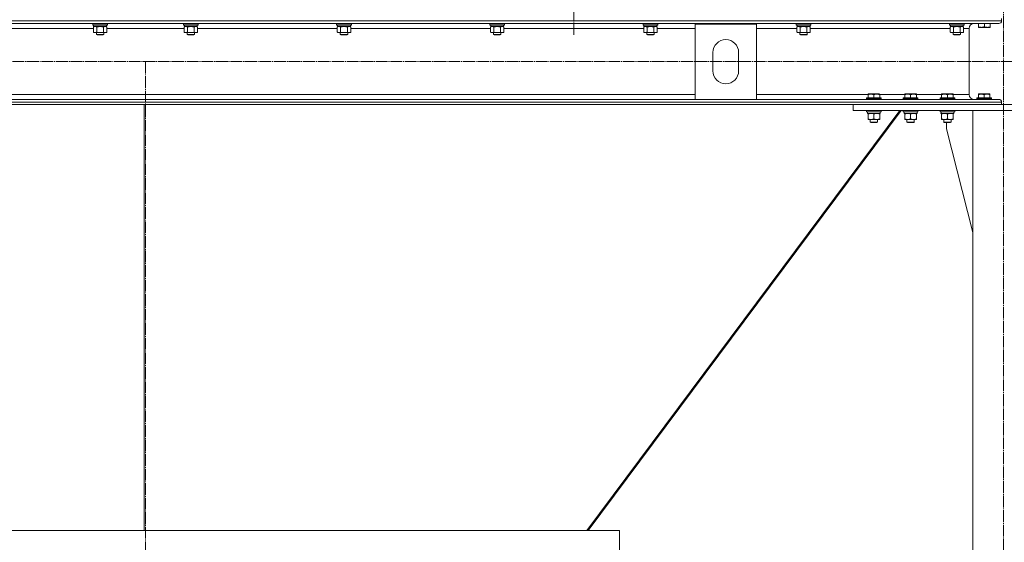
# Model space of a CAD drawing. Units: millimetres. Extents: x 0 to 24327, y -6 to 16800.
# Drawn here: x 16628 to 18235, y 9202 to 10054 of the extents above; entities that cross this region are included whole.
import ezdxf

# ---------------------------------------------------------------- set-up
doc = ezdxf.new("R2010")
doc.units = ezdxf.units.MM
doc.linetypes.add('K5LT_AXLED', pattern=[23.716667, 19.216667, -1.5, 1.5, -1.5])
doc.linetypes.add('K5LT_THIN', pattern=[0])
for name, color, linetype, true_color in [('OSI', 2, 'Continuous', 0xffff00), ('R', 1, 'Continuous', 0xff0000), ('WELDING', 7, 'Continuous', 0xffffff)]:
    doc.layers.add(name, color=color, linetype=linetype, true_color=true_color)

msp = doc.modelspace()

# ---------------------------------------------------------------- linework, layer by layer
at = {"layer": 'OSI', "color": 30, "linetype": 'K5LT_AXLED', "lineweight": 13, "true_color": 0xff8000}
for p, q in [((17532.5, 14434.4), (17532.5, 10029.4)), ((18233.5, 13238.5), (18233.5, 7148.5)), ((22470, 9986.1), (15439, 9986.1)), ((16833.5, 9985.9), (16833.5, 8031.9))]:
    msp.add_line(p, q, dxfattribs=at)
at = {"layer": 'R', "color": 7, "linetype": 'K5LT_THIN', "lineweight": 13}
for p, q in [((15432.5, 10052.6), (18230.5, 10052.6)), ((15437, 10048.1), (18226, 10048.1)), ((16747.5, 10047.9), (16747.6, 10048.1)), ((16747.5, 10047.9), (16747.5, 10046)), ((16749.1, 10047.9), (16747.5, 10047.9)), ((16747.5, 10046), (16747.7, 10045.7)), ((16749.1, 10046), (16747.5, 10046)), ((16749.2, 10045.7), (16747.7, 10045.7)), ((16748.5, 10042.3), (16750, 10043.2)), ((16748.5, 10042.3), (16748.5, 10034)), ((16749, 10045.7), (16749, 10043.2)), ((16770, 10043.2), (16749, 10043.2)), ((16771.5, 10047.9), (16749.1, 10047.9)), ((16771.5, 10046), (16749.1, 10046)), ((16771.3, 10045.7), (16749.2, 10045.7)), ((16754, 10042.3), (16754, 10034)), ((16765, 10042.3), (16765, 10034)), ((16770.4, 10042.3), (16769, 10043.2)), ((16770, 10045.7), (16770, 10043.2)), ((16770.4, 10042.3), (16770.4, 10034)), ((16771.5, 10046), (16771.3, 10045.7)), ((16771.5, 10047.9), (16771.4, 10048.1)), ((16771.5, 10047.9), (16771.5, 10046)), ((16895.5, 10047.9), (16895.6, 10048.1)), ((16895.5, 10047.9), (16895.5, 10046)), ((16897.1, 10047.9), (16895.5, 10047.9)), ((16895.5, 10046), (16895.7, 10045.7)), ((16897.1, 10046), (16895.5, 10046)), ((16897.2, 10045.7), (16895.7, 10045.7)), ((16896.5, 10042.3), (16898, 10043.2)), ((16896.5, 10042.3), (16896.5, 10034)), ((16897, 10045.7), (16897, 10043.2)), ((16918, 10043.2), (16897, 10043.2)), ((16919.5, 10047.9), (16897.1, 10047.9)), ((16919.5, 10046), (16897.1, 10046)), ((16919.3, 10045.7), (16897.2, 10045.7)), ((16902, 10042.3), (16902, 10034)), ((16913, 10042.3), (16913, 10034)), ((16918.4, 10042.3), (16917, 10043.2)), ((16918, 10045.7), (16918, 10043.2)), ((16918.4, 10042.3), (16918.4, 10034)), ((16919.5, 10046), (16919.3, 10045.7)), ((16919.5, 10047.9), (16919.4, 10048.1)), ((16919.5, 10047.9), (16919.5, 10046)), ((17145.5, 10047.9), (17145.6, 10048.1)), ((17145.5, 10047.9), (17145.5, 10046)), ((17147.1, 10047.9), (17145.5, 10047.9)), ((17145.5, 10046), (17145.7, 10045.7)), ((17147.1, 10046), (17145.5, 10046)), ((17147.2, 10045.7), (17145.7, 10045.7)), ((17146.5, 10042.3), (17148, 10043.2)), ((17146.5, 10042.3), (17146.5, 10034)), ((17147, 10045.7), (17147, 10043.2)), ((17168, 10043.2), (17147, 10043.2)), ((17169.5, 10047.9), (17147.1, 10047.9)), ((17169.5, 10046), (17147.1, 10046)), ((17169.3, 10045.7), (17147.2, 10045.7)), ((17152, 10042.3), (17152, 10034)), ((17163, 10042.3), (17163, 10034)), ((17168.4, 10042.3), (17167, 10043.2)), ((17168, 10045.7), (17168, 10043.2)), ((17168.4, 10042.3), (17168.4, 10034)), ((17169.5, 10046), (17169.3, 10045.7)), ((17169.5, 10047.9), (17169.4, 10048.1)), ((17169.5, 10047.9), (17169.5, 10046)), ((17395.5, 10047.9), (17395.6, 10048.1)), ((17395.5, 10047.9), (17395.5, 10046)), ((17397.1, 10047.9), (17395.5, 10047.9)), ((17395.5, 10046), (17395.7, 10045.7)), ((17397.1, 10046), (17395.5, 10046)), ((17397.2, 10045.7), (17395.7, 10045.7)), ((17396.5, 10042.3), (17398, 10043.2)), ((17396.5, 10042.3), (17396.5, 10034)), ((17397, 10045.7), (17397, 10043.2)), ((17418, 10043.2), (17397, 10043.2)), ((17419.5, 10047.9), (17397.1, 10047.9)), ((17419.5, 10046), (17397.1, 10046)), ((17419.3, 10045.7), (17397.2, 10045.7)), ((17402, 10042.3), (17402, 10034)), ((17413, 10042.3), (17413, 10034)), ((17418.4, 10042.3), (17417, 10043.2)), ((17418, 10045.7), (17418, 10043.2)), ((17418.4, 10042.3), (17418.4, 10034)), ((17419.5, 10046), (17419.3, 10045.7)), ((17419.5, 10047.9), (17419.4, 10048.1)), ((17419.5, 10047.9), (17419.5, 10046)), ((17645.5, 10047.9), (17645.6, 10048.1)), ((17645.5, 10047.9), (17645.5, 10046)), ((17647.1, 10047.9), (17645.5, 10047.9)), ((17645.5, 10046), (17645.7, 10045.7)), ((17647.1, 10046), (17645.5, 10046)), ((17647.2, 10045.7), (17645.7, 10045.7)), ((17646.5, 10042.3), (17648, 10043.2)), ((17646.5, 10042.3), (17646.5, 10034)), ((17647, 10045.7), (17647, 10043.2)), ((17668, 10043.2), (17647, 10043.2)), ((17669.5, 10047.9), (17647.1, 10047.9)), ((17669.5, 10046), (17647.1, 10046)), ((17669.3, 10045.7), (17647.2, 10045.7)), ((17652, 10042.3), (17652, 10034)), ((17663, 10042.3), (17663, 10034)), ((17668.4, 10042.3), (17667, 10043.2)), ((17668, 10045.7), (17668, 10043.2)), ((17668.4, 10042.3), (17668.4, 10034)), ((17669.5, 10046), (17669.3, 10045.7)), ((17669.5, 10047.9), (17669.4, 10048.1)), ((17669.5, 10047.9), (17669.5, 10046)), ((17730.5, 9924.3), (17730.5, 10047.3)), ((17730.5, 10047.3), (17830.5, 10047.3)), ((17830.5, 10047.3), (17830.5, 9924.3)), ((17895.5, 10047.9), (17895.6, 10048.1)), ((17895.5, 10047.9), (17895.5, 10046)), ((17897.1, 10047.9), (17895.5, 10047.9)), ((17895.5, 10046), (17895.7, 10045.7)), ((17897.1, 10046), (17895.5, 10046)), ((17897.2, 10045.7), (17895.7, 10045.7)), ((17896.5, 10042.3), (17898, 10043.2)), ((17896.5, 10042.3), (17896.5, 10034)), ((17897, 10045.7), (17897, 10043.2)), ((17918, 10043.2), (17897, 10043.2)), ((17919.5, 10047.9), (17897.1, 10047.9)), ((17919.5, 10046), (17897.1, 10046)), ((17919.3, 10045.7), (17897.2, 10045.7)), ((17902, 10042.3), (17902, 10034)), ((17913, 10042.3), (17913, 10034)), ((17918.4, 10042.3), (17917, 10043.2)), ((17918, 10045.7), (17918, 10043.2)), ((17918.4, 10042.3), (17918.4, 10034)), ((17919.5, 10046), (17919.3, 10045.7)), ((17919.5, 10047.9), (17919.4, 10048.1)), ((17919.5, 10047.9), (17919.5, 10046)), ((18145.5, 10047.9), (18145.6, 10048.1)), ((18145.5, 10047.9), (18145.5, 10046)), ((18147.1, 10047.9), (18145.5, 10047.9)), ((18145.5, 10046), (18145.7, 10045.7)), ((18147.1, 10046), (18145.5, 10046)), ((18147.2, 10045.7), (18145.7, 10045.7)), ((18146.5, 10042.3), (18148, 10043.2)), ((18146.5, 10042.3), (18146.5, 10034)), ((18147, 10045.7), (18147, 10043.2)), ((18168, 10043.2), (18147, 10043.2)), ((18169.5, 10047.9), (18147.1, 10047.9)), ((18169.5, 10046), (18147.1, 10046)), ((18169.3, 10045.7), (18147.2, 10045.7)), ((18152, 10042.3), (18152, 10034)), ((18163, 10042.3), (18163, 10034)), ((18168.4, 10042.3), (18167, 10043.2)), ((18168, 10045.7), (18168, 10043.2)), ((18168.4, 10042.3), (18168.4, 10034)), ((18169.5, 10046), (18169.3, 10045.7)), ((18169.5, 10047.9), (18169.4, 10048.1)), ((18169.5, 10047.9), (18169.5, 10046)), ((18226, 10048.1), (18185.4, 10048.1)), ((18193, 10042.7), (18193, 10048.1)), ((18193, 10041.9), (18193, 10042.7)), ((18193, 10041.9), (18193.5, 10041.6)), ((18202.5, 10042.7), (18202.5, 10048.1)), ((18212, 10041.9), (18211.4, 10041.6)), ((18212, 10042.7), (18212, 10048.1)), ((18212, 10042.7), (18212, 10041.9)), ((18230.5, 10056.2), (18230.5, 10052.6)), ((18230.5, 10056.2), (18230.5, 10052.6)), ((16520.4, 10040.1), (16748.5, 10040.1)), ((16748.5, 10034), (16750, 10033.2)), ((16751.2, 10033.2), (16750, 10033.2)), ((16769, 10033.2), (16751.2, 10033.2)), ((16753.5, 10033.2), (16753.5, 10030.2)), ((16753.5, 10030.2), (16754.5, 10029.7)), ((16754.3, 10030.2), (16753.5, 10030.2)), ((16765.5, 10030.2), (16754.3, 10030.2)), ((16755.1, 10029.7), (16754.5, 10029.7)), ((16764.5, 10029.7), (16755.1, 10029.7)), ((16765.5, 10030.2), (16764.5, 10029.7)), ((16765.5, 10033.2), (16765.5, 10030.2)), ((16770.4, 10034), (16769, 10033.2)), ((16770.4, 10040.1), (16896.5, 10040.1)), ((16896.5, 10034), (16898, 10033.2)), ((16899.2, 10033.2), (16898, 10033.2)), ((16917, 10033.2), (16899.2, 10033.2)), ((16901.5, 10033.2), (16901.5, 10030.2)), ((16901.5, 10030.2), (16902.5, 10029.7)), ((16902.3, 10030.2), (16901.5, 10030.2)), ((16913.5, 10030.2), (16902.3, 10030.2)), ((16903.1, 10029.7), (16902.5, 10029.7)), ((16912.5, 10029.7), (16903.1, 10029.7)), ((16913.5, 10030.2), (16912.5, 10029.7)), ((16913.5, 10033.2), (16913.5, 10030.2)), ((16918.4, 10034), (16917, 10033.2)), ((16918.4, 10040.1), (17146.5, 10040.1)), ((17146.5, 10034), (17148, 10033.2)), ((17149.2, 10033.2), (17148, 10033.2)), ((17167, 10033.2), (17149.2, 10033.2)), ((17151.5, 10033.2), (17151.5, 10030.2)), ((17151.5, 10030.2), (17152.5, 10029.7)), ((17152.3, 10030.2), (17151.5, 10030.2)), ((17163.5, 10030.2), (17152.3, 10030.2)), ((17153.1, 10029.7), (17152.5, 10029.7)), ((17162.5, 10029.7), (17153.1, 10029.7)), ((17163.5, 10030.2), (17162.5, 10029.7)), ((17163.5, 10033.2), (17163.5, 10030.2)), ((17168.4, 10034), (17167, 10033.2)), ((17168.4, 10040.1), (17396.5, 10040.1)), ((17396.5, 10034), (17398, 10033.2)), ((17399.2, 10033.2), (17398, 10033.2)), ((17417, 10033.2), (17399.2, 10033.2)), ((17401.5, 10033.2), (17401.5, 10030.2)), ((17401.5, 10030.2), (17402.5, 10029.7)), ((17402.3, 10030.2), (17401.5, 10030.2)), ((17413.5, 10030.2), (17402.3, 10030.2)), ((17403.1, 10029.7), (17402.5, 10029.7)), ((17412.5, 10029.7), (17403.1, 10029.7)), ((17413.5, 10030.2), (17412.5, 10029.7)), ((17413.5, 10033.2), (17413.5, 10030.2)), ((17418.4, 10034), (17417, 10033.2)), ((17418.4, 10040.1), (17646.5, 10040.1)), ((17646.5, 10034), (17648, 10033.2)), ((17649.2, 10033.2), (17648, 10033.2)), ((17667, 10033.2), (17649.2, 10033.2)), ((17651.5, 10033.2), (17651.5, 10030.2)), ((17651.5, 10030.2), (17652.5, 10029.7)), ((17652.3, 10030.2), (17651.5, 10030.2)), ((17663.5, 10030.2), (17652.3, 10030.2)), ((17653.1, 10029.7), (17652.5, 10029.7)), ((17662.5, 10029.7), (17653.1, 10029.7)), ((17663.5, 10030.2), (17662.5, 10029.7)), ((17663.5, 10033.2), (17663.5, 10030.2)), ((17668.4, 10034), (17667, 10033.2)), ((17668.4, 10040.1), (17730.5, 10040.1)), ((17830.5, 10040.1), (17896.5, 10040.1)), ((17896.5, 10034), (17898, 10033.2)), ((17899.2, 10033.2), (17898, 10033.2)), ((17917, 10033.2), (17899.2, 10033.2)), ((17901.5, 10033.2), (17901.5, 10030.2)), ((17901.5, 10030.2), (17902.5, 10029.7)), ((17902.3, 10030.2), (17901.5, 10030.2)), ((17913.5, 10030.2), (17902.3, 10030.2)), ((17903.1, 10029.7), (17902.5, 10029.7)), ((17912.5, 10029.7), (17903.1, 10029.7)), ((17913.5, 10030.2), (17912.5, 10029.7)), ((17913.5, 10033.2), (17913.5, 10030.2)), ((17918.4, 10034), (17917, 10033.2)), ((17918.4, 10040.1), (18146.5, 10040.1)), ((18146.5, 10034), (18148, 10033.2)), ((18149.2, 10033.2), (18148, 10033.2)), ((18167, 10033.2), (18149.2, 10033.2)), ((18151.5, 10033.2), (18151.5, 10030.2)), ((18151.5, 10030.2), (18152.5, 10029.7)), ((18152.3, 10030.2), (18151.5, 10030.2)), ((18163.5, 10030.2), (18152.3, 10030.2)), ((18153.1, 10029.7), (18152.5, 10029.7)), ((18162.5, 10029.7), (18153.1, 10029.7)), ((18163.5, 10030.2), (18162.5, 10029.7)), ((18163.5, 10033.2), (18163.5, 10030.2)), ((18168.4, 10034), (18167, 10033.2)), ((18168.4, 10040.1), (18177.4, 10040.1)), ((18177.4, 10040.1), (18177.4, 9932.3)), ((18177.4, 10040.1), (18177.4, 9932.3)), ((18193.5, 10041.6), (18211.4, 10041.6)), ((17759.5, 9970.8), (17759.5, 10000.8)), ((17801.5, 10000.8), (17801.5, 9970.8)), ((15932.5, 9932.3), (17730.5, 9932.3)), ((17830.5, 9932.3), (18012.6, 9932.3)), ((18012.6, 9933), (18013.1, 9933.3)), ((18012.6, 9932.1), (18012.6, 9933)), ((18012.6, 9932.1), (18012.6, 9926.8)), ((18031, 9933.3), (18013.1, 9933.3)), ((18022.1, 9932.1), (18022.1, 9926.8)), ((18031.6, 9933), (18031, 9933.3)), ((18031.6, 9933), (18031.6, 9932.1)), ((18031.6, 9932.3), (18072.6, 9932.3)), ((18031.6, 9932.1), (18031.6, 9926.8)), ((18072.6, 9933), (18073.1, 9933.3)), ((18072.6, 9932.1), (18072.6, 9933)), ((18072.6, 9932.1), (18072.6, 9926.8)), ((18091, 9933.3), (18073.1, 9933.3)), ((18082.1, 9932.1), (18082.1, 9926.8)), ((18091.6, 9933), (18091, 9933.3)), ((18091.6, 9933), (18091.6, 9932.1)), ((18091.6, 9932.3), (18132.6, 9932.3)), ((18091.6, 9932.1), (18091.6, 9926.8)), ((18132.6, 9933), (18133.1, 9933.3)), ((18132.6, 9932.1), (18132.6, 9933)), ((18132.6, 9932.1), (18132.6, 9926.8)), ((18151, 9933.3), (18133.1, 9933.3)), ((18142.1, 9932.1), (18142.1, 9926.8)), ((18151.6, 9933), (18151, 9933.3)), ((18151.6, 9933), (18151.6, 9932.1)), ((18151.6, 9932.3), (18177.4, 9932.3)), ((18151.6, 9932.1), (18151.6, 9926.8)), ((18192.6, 9933), (18193.1, 9933.3)), ((18192.6, 9933), (18193.1, 9933.3)), ((18192.6, 9932.1), (18192.6, 9933)), ((18192.6, 9932.1), (18192.6, 9933)), ((18192.6, 9932.1), (18192.6, 9926.8)), ((18192.6, 9932.1), (18192.6, 9926.8)), ((18193.1, 9933.3), (18193.1, 9933.3)), ((18211, 9933.3), (18193.1, 9933.3)), ((18202.1, 9932.1), (18202.1, 9926.8)), ((18211.6, 9933), (18211, 9933.3)), ((18211.6, 9933), (18211.6, 9932.1)), ((18211.6, 9932.1), (18211.6, 9926.8)), ((15432.5, 9919.8), (18230.5, 9919.8)), ((15432.5, 9916.2), (18230.5, 9916.2)), ((15932.5, 9924.3), (17730.5, 9924.3)), ((16831.5, 9221.2), (16831.5, 9916.2)), ((16831.5, 9221.2), (16831.5, 9916.2)), ((17830.5, 9924.3), (17730.5, 9924.3)), ((17830.5, 9924.3), (18226, 9924.3)), ((17988.5, 9906.2), (17988.5, 9916.2)), ((17988.5, 9916.2), (18478.5, 9916.2)), ((18010.1, 9926.5), (18010.3, 9926.8)), ((18010.1, 9926.5), (18010.1, 9924.6)), ((18034.1, 9926.5), (18010.1, 9926.5)), ((18034.1, 9924.6), (18010.1, 9924.6)), ((18010.1, 9924.6), (18010.3, 9924.3)), ((18033.9, 9926.8), (18010.3, 9926.8)), ((18033.9, 9924.3), (18010.3, 9924.3)), ((18034.1, 9926.5), (18033.9, 9926.8)), ((18034.1, 9924.6), (18033.9, 9924.3)), ((18034.1, 9926.5), (18034.1, 9924.6)), ((18070.1, 9926.5), (18070.3, 9926.8)), ((18070.1, 9926.5), (18070.1, 9924.6)), ((18094.1, 9926.5), (18070.1, 9926.5)), ((18094.1, 9924.6), (18070.1, 9924.6)), ((18070.1, 9924.6), (18070.3, 9924.3)), ((18093.9, 9926.8), (18070.3, 9926.8)), ((18093.9, 9924.3), (18070.3, 9924.3)), ((18094.1, 9926.5), (18093.9, 9926.8)), ((18094.1, 9924.6), (18093.9, 9924.3)), ((18094.1, 9926.5), (18094.1, 9924.6)), ((18130.1, 9926.5), (18130.3, 9926.8)), ((18130.1, 9926.5), (18130.1, 9924.6)), ((18154.1, 9926.5), (18130.1, 9926.5)), ((18154.1, 9924.6), (18130.1, 9924.6)), ((18130.1, 9924.6), (18130.3, 9924.3)), ((18153.9, 9926.8), (18130.3, 9926.8)), ((18153.9, 9924.3), (18130.3, 9924.3)), ((18154.1, 9926.5), (18153.9, 9926.8)), ((18154.1, 9924.6), (18153.9, 9924.3)), ((18154.1, 9926.5), (18154.1, 9924.6)), ((18185.4, 9924.3), (18190.3, 9924.3)), ((18190.1, 9926.5), (18190.3, 9926.8)), ((18190.1, 9926.5), (18190.3, 9926.8)), ((18190.1, 9926.5), (18190.1, 9924.6)), ((18190.1, 9926.5), (18190.1, 9926.5)), ((18190.1, 9926.5), (18190.1, 9924.6)), ((18214.1, 9926.5), (18190.1, 9926.5)), ((18190.1, 9924.6), (18190.1, 9924.6)), ((18190.1, 9924.6), (18190.3, 9924.3)), ((18214.1, 9924.6), (18190.1, 9924.6)), ((18190.1, 9924.6), (18190.3, 9924.3)), ((18190.3, 9926.8), (18190.3, 9926.8)), ((18213.9, 9926.8), (18190.3, 9926.8)), ((18210.6, 9924.3), (18190.3, 9924.3)), ((18210.6, 9924.3), (18226, 9924.3)), ((18214.1, 9926.5), (18213.9, 9926.8)), ((18214.1, 9924.6), (18213.9, 9924.3)), ((18214.1, 9926.5), (18214.1, 9924.6)), ((18230.5, 9919.8), (18230.5, 9916.2)), ((18230.5, 9919.8), (18230.5, 9916.2)), ((18064.6, 9906.2), (17553.5, 9221.2)), ((17555.7, 9221.2), (18066.8, 9906.2)), ((18066.8, 9906.2), (17555.7, 9221.2)), ((17988.5, 9906.2), (18478.5, 9906.2)), ((18010.1, 9906.2), (18010.1, 9904.3)), ((18034.1, 9904.3), (18010.1, 9904.3)), ((18010.1, 9904.3), (18010.3, 9904)), ((18033.9, 9904), (18010.3, 9904)), ((18011.6, 9901.5), (18011.7, 9902.8)), ((18011.6, 9901.5), (18011.8, 9901.5)), ((18032.6, 9901.5), (18011.8, 9901.5)), ((18012.6, 9900.6), (18012.6, 9901.5)), ((18012.6, 9900.6), (18012.6, 9892.3)), ((18022.1, 9900.6), (18022.1, 9892.3)), ((18031.6, 9901.5), (18031.6, 9900.6)), ((18031.6, 9900.6), (18031.6, 9892.3)), ((18032.6, 9904), (18032.6, 9901.5)), ((18034.1, 9904.3), (18033.9, 9904)), ((18034.1, 9906.2), (18034.1, 9904.3)), ((18070.1, 9906.2), (18070.1, 9904.3)), ((18094.1, 9904.3), (18070.1, 9904.3)), ((18070.1, 9904.3), (18070.3, 9904)), ((18093.9, 9904), (18070.3, 9904)), ((18071.6, 9901.5), (18071.7, 9902.8)), ((18071.6, 9901.5), (18071.8, 9901.5)), ((18092.6, 9901.5), (18071.8, 9901.5)), ((18072.6, 9900.6), (18072.6, 9901.5)), ((18072.6, 9900.6), (18072.6, 9892.3)), ((18082.1, 9900.6), (18082.1, 9892.3)), ((18091.6, 9901.5), (18091.6, 9900.6)), ((18091.6, 9900.6), (18091.6, 9892.3)), ((18092.6, 9904), (18092.6, 9901.5)), ((18094.1, 9904.3), (18093.9, 9904)), ((18094.1, 9906.2), (18094.1, 9904.3)), ((18130.1, 9906.2), (18130.1, 9904.3)), ((18154.1, 9904.3), (18130.1, 9904.3)), ((18130.1, 9904.3), (18130.3, 9904)), ((18153.9, 9904), (18130.3, 9904)), ((18131.6, 9901.5), (18131.7, 9902.8)), ((18131.6, 9901.5), (18131.8, 9901.5)), ((18152.6, 9901.5), (18131.8, 9901.5)), ((18132.6, 9900.6), (18132.6, 9901.5)), ((18132.6, 9900.6), (18132.6, 9892.3)), ((18142.1, 9900.6), (18142.1, 9892.3)), ((18151.6, 9901.5), (18151.6, 9900.6)), ((18151.6, 9900.6), (18151.6, 9892.3)), ((18152.6, 9904), (18152.6, 9901.5)), ((18154.1, 9904.3), (18153.9, 9904)), ((18154.1, 9906.2), (18154.1, 9904.3)), ((18283.5, 9906.2), (18183.5, 9906.2)), ((18183.5, 9906.2), (18183.5, 7181.2)), ((18012.6, 9891.5), (18012.6, 9892.3)), ((18031.6, 9891.5), (18012.6, 9891.5)), ((18016.1, 9891.5), (18016.1, 9887.3)), ((18028.1, 9887.3), (18016.1, 9887.3)), ((18016.1, 9887.3), (18017.1, 9886.8)), ((18027.1, 9886.8), (18017.1, 9886.8)), ((18028.1, 9887.3), (18027.1, 9886.8)), ((18028.1, 9891.5), (18028.1, 9887.3)), ((18031.6, 9892.3), (18031.6, 9891.5)), ((18072.6, 9891.5), (18072.6, 9892.3)), ((18091.6, 9891.5), (18072.6, 9891.5)), ((18076.1, 9891.5), (18076.1, 9887.3)), ((18088.1, 9887.3), (18076.1, 9887.3)), ((18076.1, 9887.3), (18077.1, 9886.8)), ((18087.1, 9886.8), (18077.1, 9886.8)), ((18088.1, 9887.3), (18087.1, 9886.8)), ((18088.1, 9891.5), (18088.1, 9887.3)), ((18091.6, 9892.3), (18091.6, 9891.5)), ((18132.6, 9891.5), (18132.6, 9892.3)), ((18151.6, 9891.5), (18132.6, 9891.5)), ((18136.1, 9891.5), (18136.1, 9887.3)), ((18148.1, 9887.3), (18136.1, 9887.3)), ((18136.1, 9887.3), (18137.1, 9886.8)), ((18147.1, 9886.8), (18137.1, 9886.8)), ((18140.7, 9876.2), (18140.7, 9886.8)), ((18148.1, 9887.3), (18147.1, 9886.8)), ((18148.1, 9891.5), (18148.1, 9887.3)), ((18151.6, 9892.3), (18151.6, 9891.5)), ((18183.5, 9707), (18140.7, 9876.2)), ((16056, 9221.2), (17607, 9221.2)), ((17607, 9221.2), (17607, 9171.2)), ((17607, 9221.2), (17607, 9171.2))]:
    msp.add_line(p, q, dxfattribs=at)
for centre, radius, start, end in [((18185.4, 10040.1), 8, 90, 180), ((18185.4, 10040.1), 8, 90, 180), ((18226, 10052.6), 4.5, 270, 0), ((18226, 10052.6), 4.5, 270, 0), ((17780.5, 10000.8), 21, 0, 180), ((17780.5, 9970.8), 21, 180, 0), ((18185.4, 9932.3), 8, 180, 270), ((18185.4, 9932.3), 8, 180, 270), ((18226, 9919.8), 4.5, 0, 90), ((18226, 9919.8), 4.5, 0, 90)]:
    msp.add_arc(centre, radius, start, end, dxfattribs=at)
for centre in [(18022.1, 9906.4), (18082.1, 9906.4), (18142.1, 9906.4)]:
    msp.add_ellipse(centre, major_axis=(0, -22.5), ratio=0.466308, start_param=-1.46277, end_param=-1.350168, dxfattribs=at)
at = {"layer": 'WELDING', "color": 7, "linetype": 'K5LT_THIN', "lineweight": 13}
for p, q in [((16751.2, 10043.2), (16748.5, 10042.3)), ((16748.5, 10042.3), (16748.5, 10042.3)), ((16754, 10042.3), (16751.2, 10043.2)), ((16754.1, 10042.3), (16754, 10042.3)), ((16759.5, 10043.2), (16754.1, 10042.3)), ((16765, 10042.3), (16759.5, 10043.2)), ((16767.7, 10043.2), (16765, 10042.3)), ((16765, 10042.3), (16765, 10042.3)), ((16770.4, 10042.3), (16767.7, 10043.2)), ((16899.2, 10043.2), (16896.5, 10042.3)), ((16896.5, 10042.3), (16896.5, 10042.3)), ((16902, 10042.3), (16899.2, 10043.2)), ((16902.1, 10042.3), (16902, 10042.3)), ((16907.5, 10043.2), (16902.1, 10042.3)), ((16913, 10042.3), (16907.5, 10043.2)), ((16915.7, 10043.2), (16913, 10042.3)), ((16913, 10042.3), (16913, 10042.3)), ((16918.4, 10042.3), (16915.7, 10043.2)), ((17149.2, 10043.2), (17146.5, 10042.3)), ((17146.5, 10042.3), (17146.5, 10042.3)), ((17152, 10042.3), (17149.2, 10043.2)), ((17152.1, 10042.3), (17152, 10042.3)), ((17157.5, 10043.2), (17152.1, 10042.3)), ((17163, 10042.3), (17157.5, 10043.2)), ((17165.7, 10043.2), (17163, 10042.3)), ((17163, 10042.3), (17163, 10042.3)), ((17168.4, 10042.3), (17165.7, 10043.2)), ((17399.2, 10043.2), (17396.5, 10042.3)), ((17396.5, 10042.3), (17396.5, 10042.3)), ((17402, 10042.3), (17399.2, 10043.2)), ((17402.1, 10042.3), (17402, 10042.3)), ((17407.5, 10043.2), (17402.1, 10042.3)), ((17413, 10042.3), (17407.5, 10043.2)), ((17415.7, 10043.2), (17413, 10042.3)), ((17413, 10042.3), (17413, 10042.3)), ((17418.4, 10042.3), (17415.7, 10043.2)), ((17649.2, 10043.2), (17646.5, 10042.3)), ((17646.5, 10042.3), (17646.5, 10042.3)), ((17652, 10042.3), (17649.2, 10043.2)), ((17652.1, 10042.3), (17652, 10042.3)), ((17657.5, 10043.2), (17652.1, 10042.3)), ((17663, 10042.3), (17657.5, 10043.2)), ((17665.7, 10043.2), (17663, 10042.3)), ((17663, 10042.3), (17663, 10042.3)), ((17668.4, 10042.3), (17665.7, 10043.2)), ((17899.2, 10043.2), (17896.5, 10042.3)), ((17896.5, 10042.3), (17896.5, 10042.3)), ((17902, 10042.3), (17899.2, 10043.2)), ((17902.1, 10042.3), (17902, 10042.3)), ((17907.5, 10043.2), (17902.1, 10042.3)), ((17913, 10042.3), (17907.5, 10043.2)), ((17915.7, 10043.2), (17913, 10042.3)), ((17913, 10042.3), (17913, 10042.3)), ((17918.4, 10042.3), (17915.7, 10043.2)), ((18149.2, 10043.2), (18146.5, 10042.3)), ((18146.5, 10042.3), (18146.5, 10042.3)), ((18152, 10042.3), (18149.2, 10043.2)), ((18152.1, 10042.3), (18152, 10042.3)), ((18157.5, 10043.2), (18152.1, 10042.3)), ((18163, 10042.3), (18157.5, 10043.2)), ((18165.7, 10043.2), (18163, 10042.3)), ((18163, 10042.3), (18163, 10042.3)), ((18168.4, 10042.3), (18165.7, 10043.2)), ((18192.6, 9932.1), (18192.6, 9932.1))]:
    msp.add_line(p, q, dxfattribs=at)
for points, knots in [([(18193, 10042.7), (18193.5, 10042.5), (18194.3, 10042.3), (18195.2, 10042.1), (18195.9, 10042), (18196.4, 10041.9), (18196.9, 10041.9), (18197.4, 10041.9), (18197.9, 10041.9), (18198.5, 10041.9), (18199, 10041.9), (18199.6, 10042), (18200.2, 10042.1), (18201.2, 10042.3), (18202, 10042.6), (18202.5, 10042.7)], [0, 0, 0, 0, 2.704026, 3.977567, 4.913586, 5.783319, 6.583675, 7.42636, 8.303602, 9.201828, 10.1214, 11.060865, 12.021818, 13.488338, 16, 16, 16, 16]), ([(18202.5, 10042.7), (18203, 10042.5), (18203.8, 10042.3), (18204.7, 10042.1), (18205.4, 10042), (18205.9, 10041.9), (18206.4, 10041.9), (18206.9, 10041.9), (18207.4, 10041.9), (18208, 10041.9), (18208.5, 10041.9), (18209.1, 10042), (18209.7, 10042.1), (18210.7, 10042.3), (18211.5, 10042.6), (18212, 10042.7)], [0, 0, 0, 0, 2.704026, 3.977567, 4.913586, 5.783319, 6.583675, 7.42636, 8.303602, 9.201828, 10.1214, 11.060865, 12.021818, 13.488338, 16, 16, 16, 16]), ([(16748.5, 10034), (16748.8, 10033.9), (16749.2, 10033.6), (16749.8, 10033.4), (16750.3, 10033.3), (16750.8, 10033.2), (16751.1, 10033.2), (16751.2, 10033.2)], [0, 0, 0, 0, 2.217775, 3.830428, 5.353122, 6.582558, 8, 8, 8, 8]), ([(16751.2, 10033.2), (16751.4, 10033.2), (16751.7, 10033.2), (16752.1, 10033.2), (16752.3, 10033.3), (16752.8, 10033.4), (16753.3, 10033.6), (16753.8, 10033.9), (16754, 10034)], [0, 0, 0, 0, 1.548206, 2.616755, 3.724998, 4.291764, 6.613357, 9, 9, 9, 9]), ([(16754, 10034), (16754.6, 10033.8), (16755.6, 10033.6), (16756.7, 10033.4), (16757.4, 10033.3), (16758, 10033.2), (16758.6, 10033.2), (16759.2, 10033.2), (16759.8, 10033.2), (16760.4, 10033.2), (16761.1, 10033.2), (16762, 10033.3), (16763.3, 10033.6), (16764.3, 10033.8), (16765, 10034)], [0, 0, 0, 0, 2.72415, 3.912285, 4.716446, 5.530362, 6.353984, 7.180289, 7.997717, 8.810544, 9.605533, 10.761675, 12.184093, 15, 15, 15, 15]), ([(16765, 10034), (16765.3, 10033.8), (16765.8, 10033.6), (16766.3, 10033.4), (16766.7, 10033.3), (16767, 10033.2), (16767.3, 10033.2), (16767.6, 10033.2), (16767.9, 10033.2), (16768.2, 10033.2), (16768.5, 10033.2), (16768.9, 10033.3), (16769.6, 10033.6), (16770.1, 10033.8), (16770.4, 10034)], [0, 0, 0, 0, 2.72415, 3.912285, 4.716446, 5.530362, 6.353984, 7.180289, 7.997717, 8.810544, 9.605533, 10.761675, 12.184093, 15, 15, 15, 15]), ([(16896.5, 10034), (16896.8, 10033.9), (16897.2, 10033.6), (16897.8, 10033.4), (16898.3, 10033.3), (16898.8, 10033.2), (16899.1, 10033.2), (16899.2, 10033.2)], [0, 0, 0, 0, 2.217775, 3.830428, 5.353122, 6.582558, 8, 8, 8, 8]), ([(16899.2, 10033.2), (16899.4, 10033.2), (16899.7, 10033.2), (16900.1, 10033.2), (16900.3, 10033.3), (16900.8, 10033.4), (16901.3, 10033.6), (16901.8, 10033.9), (16902, 10034)], [0, 0, 0, 0, 1.548206, 2.616755, 3.724998, 4.291764, 6.613357, 9, 9, 9, 9]), ([(16902, 10034), (16902.6, 10033.8), (16903.6, 10033.6), (16904.7, 10033.4), (16905.4, 10033.3), (16906, 10033.2), (16906.6, 10033.2), (16907.2, 10033.2), (16907.8, 10033.2), (16908.4, 10033.2), (16909.1, 10033.2), (16910, 10033.3), (16911.3, 10033.6), (16912.3, 10033.8), (16913, 10034)], [0, 0, 0, 0, 2.72415, 3.912285, 4.716446, 5.530362, 6.353984, 7.180289, 7.997717, 8.810544, 9.605533, 10.761675, 12.184093, 15, 15, 15, 15]), ([(16913, 10034), (16913.3, 10033.8), (16913.8, 10033.6), (16914.3, 10033.4), (16914.7, 10033.3), (16915, 10033.2), (16915.3, 10033.2), (16915.6, 10033.2), (16915.9, 10033.2), (16916.2, 10033.2), (16916.5, 10033.2), (16916.9, 10033.3), (16917.6, 10033.6), (16918.1, 10033.8), (16918.4, 10034)], [0, 0, 0, 0, 2.72415, 3.912285, 4.716446, 5.530362, 6.353984, 7.180289, 7.997717, 8.810544, 9.605533, 10.761675, 12.184093, 15, 15, 15, 15]), ([(17146.5, 10034), (17146.8, 10033.9), (17147.2, 10033.6), (17147.8, 10033.4), (17148.3, 10033.3), (17148.8, 10033.2), (17149.1, 10033.2), (17149.2, 10033.2)], [0, 0, 0, 0, 2.217775, 3.830428, 5.353122, 6.582558, 8, 8, 8, 8]), ([(17149.2, 10033.2), (17149.4, 10033.2), (17149.7, 10033.2), (17150.1, 10033.2), (17150.3, 10033.3), (17150.8, 10033.4), (17151.3, 10033.6), (17151.8, 10033.9), (17152, 10034)], [0, 0, 0, 0, 1.548206, 2.616755, 3.724998, 4.291764, 6.613357, 9, 9, 9, 9]), ([(17152, 10034), (17152.6, 10033.8), (17153.6, 10033.6), (17154.7, 10033.4), (17155.4, 10033.3), (17156, 10033.2), (17156.6, 10033.2), (17157.2, 10033.2), (17157.8, 10033.2), (17158.4, 10033.2), (17159.1, 10033.2), (17160, 10033.3), (17161.3, 10033.6), (17162.3, 10033.8), (17163, 10034)], [0, 0, 0, 0, 2.72415, 3.912285, 4.716446, 5.530362, 6.353984, 7.180289, 7.997717, 8.810544, 9.605533, 10.761675, 12.184093, 15, 15, 15, 15]), ([(17163, 10034), (17163.3, 10033.8), (17163.8, 10033.6), (17164.3, 10033.4), (17164.7, 10033.3), (17165, 10033.2), (17165.3, 10033.2), (17165.6, 10033.2), (17165.9, 10033.2), (17166.2, 10033.2), (17166.5, 10033.2), (17166.9, 10033.3), (17167.6, 10033.6), (17168.1, 10033.8), (17168.4, 10034)], [0, 0, 0, 0, 2.72415, 3.912285, 4.716446, 5.530362, 6.353984, 7.180289, 7.997717, 8.810544, 9.605533, 10.761675, 12.184093, 15, 15, 15, 15]), ([(17396.5, 10034), (17396.8, 10033.9), (17397.2, 10033.6), (17397.8, 10033.4), (17398.3, 10033.3), (17398.8, 10033.2), (17399.1, 10033.2), (17399.2, 10033.2)], [0, 0, 0, 0, 2.217775, 3.830428, 5.353122, 6.582558, 8, 8, 8, 8]), ([(17399.2, 10033.2), (17399.4, 10033.2), (17399.7, 10033.2), (17400.1, 10033.2), (17400.3, 10033.3), (17400.8, 10033.4), (17401.3, 10033.6), (17401.8, 10033.9), (17402, 10034)], [0, 0, 0, 0, 1.548206, 2.616755, 3.724998, 4.291764, 6.613357, 9, 9, 9, 9]), ([(17402, 10034), (17402.6, 10033.8), (17403.6, 10033.6), (17404.7, 10033.4), (17405.4, 10033.3), (17406, 10033.2), (17406.6, 10033.2), (17407.2, 10033.2), (17407.8, 10033.2), (17408.4, 10033.2), (17409.1, 10033.2), (17410, 10033.3), (17411.3, 10033.6), (17412.3, 10033.8), (17413, 10034)], [0, 0, 0, 0, 2.72415, 3.912285, 4.716446, 5.530362, 6.353984, 7.180289, 7.997717, 8.810544, 9.605533, 10.761675, 12.184093, 15, 15, 15, 15]), ([(17413, 10034), (17413.3, 10033.8), (17413.8, 10033.6), (17414.3, 10033.4), (17414.7, 10033.3), (17415, 10033.2), (17415.3, 10033.2), (17415.6, 10033.2), (17415.9, 10033.2), (17416.2, 10033.2), (17416.5, 10033.2), (17416.9, 10033.3), (17417.6, 10033.6), (17418.1, 10033.8), (17418.4, 10034)], [0, 0, 0, 0, 2.72415, 3.912285, 4.716446, 5.530362, 6.353984, 7.180289, 7.997717, 8.810544, 9.605533, 10.761675, 12.184093, 15, 15, 15, 15]), ([(17646.5, 10034), (17646.8, 10033.9), (17647.2, 10033.6), (17647.8, 10033.4), (17648.3, 10033.3), (17648.8, 10033.2), (17649.1, 10033.2), (17649.2, 10033.2)], [0, 0, 0, 0, 2.217775, 3.830428, 5.353122, 6.582558, 8, 8, 8, 8]), ([(17649.2, 10033.2), (17649.4, 10033.2), (17649.7, 10033.2), (17650.1, 10033.2), (17650.3, 10033.3), (17650.8, 10033.4), (17651.3, 10033.6), (17651.8, 10033.9), (17652, 10034)], [0, 0, 0, 0, 1.548206, 2.616755, 3.724998, 4.291764, 6.613357, 9, 9, 9, 9]), ([(17652, 10034), (17652.6, 10033.8), (17653.6, 10033.6), (17654.7, 10033.4), (17655.4, 10033.3), (17656, 10033.2), (17656.6, 10033.2), (17657.2, 10033.2), (17657.8, 10033.2), (17658.4, 10033.2), (17659.1, 10033.2), (17660, 10033.3), (17661.3, 10033.6), (17662.3, 10033.8), (17663, 10034)], [0, 0, 0, 0, 2.72415, 3.912285, 4.716446, 5.530362, 6.353984, 7.180289, 7.997717, 8.810544, 9.605533, 10.761675, 12.184093, 15, 15, 15, 15]), ([(17663, 10034), (17663.3, 10033.8), (17663.8, 10033.6), (17664.3, 10033.4), (17664.7, 10033.3), (17665, 10033.2), (17665.3, 10033.2), (17665.6, 10033.2), (17665.9, 10033.2), (17666.2, 10033.2), (17666.5, 10033.2), (17666.9, 10033.3), (17667.6, 10033.6), (17668.1, 10033.8), (17668.4, 10034)], [0, 0, 0, 0, 2.72415, 3.912285, 4.716446, 5.530362, 6.353984, 7.180289, 7.997717, 8.810544, 9.605533, 10.761675, 12.184093, 15, 15, 15, 15]), ([(17896.5, 10034), (17896.8, 10033.9), (17897.2, 10033.6), (17897.8, 10033.4), (17898.3, 10033.3), (17898.8, 10033.2), (17899.1, 10033.2), (17899.2, 10033.2)], [0, 0, 0, 0, 2.217775, 3.830428, 5.353122, 6.582558, 8, 8, 8, 8]), ([(17899.2, 10033.2), (17899.4, 10033.2), (17899.7, 10033.2), (17900.1, 10033.2), (17900.3, 10033.3), (17900.8, 10033.4), (17901.3, 10033.6), (17901.8, 10033.9), (17902, 10034)], [0, 0, 0, 0, 1.548206, 2.616755, 3.724998, 4.291764, 6.613357, 9, 9, 9, 9]), ([(17902, 10034), (17902.6, 10033.8), (17903.6, 10033.6), (17904.7, 10033.4), (17905.4, 10033.3), (17906, 10033.2), (17906.6, 10033.2), (17907.2, 10033.2), (17907.8, 10033.2), (17908.4, 10033.2), (17909.1, 10033.2), (17910, 10033.3), (17911.3, 10033.6), (17912.3, 10033.8), (17913, 10034)], [0, 0, 0, 0, 2.72415, 3.912285, 4.716446, 5.530362, 6.353984, 7.180289, 7.997717, 8.810544, 9.605533, 10.761675, 12.184093, 15, 15, 15, 15]), ([(17913, 10034), (17913.3, 10033.8), (17913.8, 10033.6), (17914.3, 10033.4), (17914.7, 10033.3), (17915, 10033.2), (17915.3, 10033.2), (17915.6, 10033.2), (17915.9, 10033.2), (17916.2, 10033.2), (17916.5, 10033.2), (17916.9, 10033.3), (17917.6, 10033.6), (17918.1, 10033.8), (17918.4, 10034)], [0, 0, 0, 0, 2.72415, 3.912285, 4.716446, 5.530362, 6.353984, 7.180289, 7.997717, 8.810544, 9.605533, 10.761675, 12.184093, 15, 15, 15, 15]), ([(18146.5, 10034), (18146.8, 10033.9), (18147.2, 10033.6), (18147.8, 10033.4), (18148.3, 10033.3), (18148.8, 10033.2), (18149.1, 10033.2), (18149.2, 10033.2)], [0, 0, 0, 0, 2.217775, 3.830428, 5.353122, 6.582558, 8, 8, 8, 8]), ([(18149.2, 10033.2), (18149.4, 10033.2), (18149.7, 10033.2), (18150.1, 10033.2), (18150.3, 10033.3), (18150.8, 10033.4), (18151.3, 10033.6), (18151.8, 10033.9), (18152, 10034)], [0, 0, 0, 0, 1.548206, 2.616755, 3.724998, 4.291764, 6.613357, 9, 9, 9, 9]), ([(18152, 10034), (18152.6, 10033.8), (18153.6, 10033.6), (18154.7, 10033.4), (18155.4, 10033.3), (18156, 10033.2), (18156.6, 10033.2), (18157.2, 10033.2), (18157.8, 10033.2), (18158.4, 10033.2), (18159.1, 10033.2), (18160, 10033.3), (18161.3, 10033.6), (18162.3, 10033.8), (18163, 10034)], [0, 0, 0, 0, 2.72415, 3.912285, 4.716446, 5.530362, 6.353984, 7.180289, 7.997717, 8.810544, 9.605533, 10.761675, 12.184093, 15, 15, 15, 15]), ([(18163, 10034), (18163.3, 10033.8), (18163.8, 10033.6), (18164.3, 10033.4), (18164.7, 10033.3), (18165, 10033.2), (18165.3, 10033.2), (18165.6, 10033.2), (18165.9, 10033.2), (18166.2, 10033.2), (18166.5, 10033.2), (18166.9, 10033.3), (18167.6, 10033.6), (18168.1, 10033.8), (18168.4, 10034)], [0, 0, 0, 0, 2.72415, 3.912285, 4.716446, 5.530362, 6.353984, 7.180289, 7.997717, 8.810544, 9.605533, 10.761675, 12.184093, 15, 15, 15, 15]), ([(18022.1, 9932.1), (18021.6, 9932.3), (18020.8, 9932.5), (18019.8, 9932.7), (18019.2, 9932.8), (18018.7, 9932.9), (18018.2, 9932.9), (18017.7, 9933), (18017.1, 9933), (18016.6, 9932.9), (18016, 9932.9), (18015.5, 9932.8), (18014.8, 9932.7), (18013.8, 9932.5), (18013.1, 9932.3), (18012.6, 9932.1)], [0, 0, 0, 0, 2.704026, 3.977567, 4.913586, 5.783319, 6.583675, 7.42636, 8.303602, 9.201828, 10.1214, 11.060865, 12.021818, 13.488338, 16, 16, 16, 16]), ([(18031.6, 9932.1), (18031.1, 9932.3), (18030.3, 9932.5), (18029.3, 9932.7), (18028.7, 9932.8), (18028.2, 9932.9), (18027.7, 9932.9), (18027.2, 9933), (18026.6, 9933), (18026.1, 9932.9), (18025.5, 9932.9), (18025, 9932.8), (18024.3, 9932.7), (18023.3, 9932.5), (18022.6, 9932.3), (18022.1, 9932.1)], [0, 0, 0, 0, 2.704026, 3.977567, 4.913586, 5.783319, 6.583675, 7.42636, 8.303602, 9.201828, 10.1214, 11.060865, 12.021818, 13.488338, 16, 16, 16, 16]), ([(18082.1, 9932.1), (18081.6, 9932.3), (18080.8, 9932.5), (18079.8, 9932.7), (18079.2, 9932.8), (18078.7, 9932.9), (18078.2, 9932.9), (18077.7, 9933), (18077.1, 9933), (18076.6, 9932.9), (18076, 9932.9), (18075.5, 9932.8), (18074.8, 9932.7), (18073.8, 9932.5), (18073.1, 9932.3), (18072.6, 9932.1)], [0, 0, 0, 0, 2.704026, 3.977567, 4.913586, 5.783319, 6.583675, 7.42636, 8.303602, 9.201828, 10.1214, 11.060865, 12.021818, 13.488338, 16, 16, 16, 16]), ([(18091.6, 9932.1), (18091.1, 9932.3), (18090.3, 9932.5), (18089.3, 9932.7), (18088.7, 9932.8), (18088.2, 9932.9), (18087.7, 9932.9), (18087.2, 9933), (18086.6, 9933), (18086.1, 9932.9), (18085.5, 9932.9), (18085, 9932.8), (18084.3, 9932.7), (18083.3, 9932.5), (18082.6, 9932.3), (18082.1, 9932.1)], [0, 0, 0, 0, 2.704026, 3.977567, 4.913586, 5.783319, 6.583675, 7.42636, 8.303602, 9.201828, 10.1214, 11.060865, 12.021818, 13.488338, 16, 16, 16, 16]), ([(18142.1, 9932.1), (18141.6, 9932.3), (18140.8, 9932.5), (18139.8, 9932.7), (18139.2, 9932.8), (18138.7, 9932.9), (18138.2, 9932.9), (18137.7, 9933), (18137.1, 9933), (18136.6, 9932.9), (18136, 9932.9), (18135.5, 9932.8), (18134.8, 9932.7), (18133.8, 9932.5), (18133.1, 9932.3), (18132.6, 9932.1)], [0, 0, 0, 0, 2.704026, 3.977567, 4.913586, 5.783319, 6.583675, 7.42636, 8.303602, 9.201828, 10.1214, 11.060865, 12.021818, 13.488338, 16, 16, 16, 16]), ([(18151.6, 9932.1), (18151.1, 9932.3), (18150.3, 9932.5), (18149.3, 9932.7), (18148.7, 9932.8), (18148.2, 9932.9), (18147.7, 9932.9), (18147.2, 9933), (18146.6, 9933), (18146.1, 9932.9), (18145.5, 9932.9), (18145, 9932.8), (18144.3, 9932.7), (18143.3, 9932.5), (18142.6, 9932.3), (18142.1, 9932.1)], [0, 0, 0, 0, 2.704026, 3.977567, 4.913586, 5.783319, 6.583675, 7.42636, 8.303602, 9.201828, 10.1214, 11.060865, 12.021818, 13.488338, 16, 16, 16, 16]), ([(18202.1, 9932.1), (18201.6, 9932.3), (18200.8, 9932.5), (18199.8, 9932.7), (18199.2, 9932.8), (18198.7, 9932.9), (18198.2, 9932.9), (18197.7, 9933), (18197.1, 9933), (18196.6, 9932.9), (18196, 9932.9), (18195.5, 9932.8), (18194.8, 9932.7), (18193.8, 9932.5), (18193.1, 9932.3), (18192.6, 9932.1)], [0, 0, 0, 0, 2.704026, 3.977567, 4.913586, 5.783319, 6.583675, 7.42636, 8.303602, 9.201828, 10.1214, 11.060865, 12.021818, 13.488338, 16, 16, 16, 16]), ([(18211.6, 9932.1), (18211.1, 9932.3), (18210.3, 9932.5), (18209.3, 9932.7), (18208.7, 9932.8), (18208.2, 9932.9), (18207.7, 9932.9), (18207.2, 9933), (18206.6, 9933), (18206.1, 9932.9), (18205.5, 9932.9), (18205, 9932.8), (18204.3, 9932.7), (18203.3, 9932.5), (18202.6, 9932.3), (18202.1, 9932.1)], [0, 0, 0, 0, 2.704026, 3.977567, 4.913586, 5.783319, 6.583675, 7.42636, 8.303602, 9.201828, 10.1214, 11.060865, 12.021818, 13.488338, 16, 16, 16, 16]), ([(18017.3, 9901.5), (18017.1, 9901.5), (18016.7, 9901.5), (18016, 9901.4), (18015.4, 9901.3), (18014.6, 9901.2), (18013.7, 9901), (18012.9, 9900.7), (18012.6, 9900.6)], [0, 0, 0, 0, 1.192024, 2.404251, 3.60809, 4.765234, 6.955738, 9, 9, 9, 9]), ([(18022.1, 9900.6), (18021.6, 9900.8), (18020.8, 9901), (18019.9, 9901.2), (18019.2, 9901.3), (18018.6, 9901.4), (18017.9, 9901.5), (18017.5, 9901.5), (18017.3, 9901.5)], [0, 0, 0, 0, 2.905563, 4.375924, 5.511195, 6.679161, 7.850161, 9, 9, 9, 9]), ([(18026.8, 9901.5), (18026.6, 9901.5), (18026.2, 9901.5), (18025.5, 9901.4), (18024.9, 9901.3), (18024.1, 9901.2), (18023.2, 9901), (18022.4, 9900.7), (18022.1, 9900.6)], [0, 0, 0, 0, 1.192024, 2.404251, 3.60809, 4.765234, 6.955738, 9, 9, 9, 9]), ([(18031.6, 9900.6), (18031.1, 9900.8), (18030.3, 9901), (18029.4, 9901.2), (18028.7, 9901.3), (18028.1, 9901.4), (18027.4, 9901.5), (18027, 9901.5), (18026.8, 9901.5)], [0, 0, 0, 0, 2.905563, 4.375924, 5.511195, 6.679161, 7.850161, 9, 9, 9, 9]), ([(18077.3, 9901.5), (18077.1, 9901.5), (18076.7, 9901.5), (18076, 9901.4), (18075.4, 9901.3), (18074.6, 9901.2), (18073.7, 9901), (18072.9, 9900.7), (18072.6, 9900.6)], [0, 0, 0, 0, 1.192024, 2.404251, 3.60809, 4.765234, 6.955738, 9, 9, 9, 9]), ([(18082.1, 9900.6), (18081.6, 9900.8), (18080.8, 9901), (18079.9, 9901.2), (18079.2, 9901.3), (18078.6, 9901.4), (18077.9, 9901.5), (18077.5, 9901.5), (18077.3, 9901.5)], [0, 0, 0, 0, 2.905563, 4.375924, 5.511195, 6.679161, 7.850161, 9, 9, 9, 9]), ([(18086.8, 9901.5), (18086.6, 9901.5), (18086.2, 9901.5), (18085.5, 9901.4), (18084.9, 9901.3), (18084.1, 9901.2), (18083.2, 9901), (18082.4, 9900.7), (18082.1, 9900.6)], [0, 0, 0, 0, 1.192024, 2.404251, 3.60809, 4.765234, 6.955738, 9, 9, 9, 9]), ([(18091.6, 9900.6), (18091.1, 9900.8), (18090.3, 9901), (18089.4, 9901.2), (18088.7, 9901.3), (18088.1, 9901.4), (18087.4, 9901.5), (18087, 9901.5), (18086.8, 9901.5)], [0, 0, 0, 0, 2.905563, 4.375924, 5.511195, 6.679161, 7.850161, 9, 9, 9, 9]), ([(18137.3, 9901.5), (18137.1, 9901.5), (18136.7, 9901.5), (18136, 9901.4), (18135.4, 9901.3), (18134.6, 9901.2), (18133.7, 9901), (18132.9, 9900.7), (18132.6, 9900.6)], [0, 0, 0, 0, 1.192024, 2.404251, 3.60809, 4.765234, 6.955738, 9, 9, 9, 9]), ([(18142.1, 9900.6), (18141.6, 9900.8), (18140.8, 9901), (18139.9, 9901.2), (18139.2, 9901.3), (18138.6, 9901.4), (18137.9, 9901.5), (18137.5, 9901.5), (18137.3, 9901.5)], [0, 0, 0, 0, 2.905563, 4.375924, 5.511195, 6.679161, 7.850161, 9, 9, 9, 9]), ([(18146.8, 9901.5), (18146.6, 9901.5), (18146.2, 9901.5), (18145.5, 9901.4), (18144.9, 9901.3), (18144.1, 9901.2), (18143.2, 9901), (18142.4, 9900.7), (18142.1, 9900.6)], [0, 0, 0, 0, 1.192024, 2.404251, 3.60809, 4.765234, 6.955738, 9, 9, 9, 9]), ([(18151.6, 9900.6), (18151.1, 9900.8), (18150.3, 9901), (18149.4, 9901.2), (18148.7, 9901.3), (18148.1, 9901.4), (18147.4, 9901.5), (18147, 9901.5), (18146.8, 9901.5)], [0, 0, 0, 0, 2.905563, 4.375924, 5.511195, 6.679161, 7.850161, 9, 9, 9, 9]), ([(18012.6, 9892.3), (18013.1, 9892.1), (18014, 9891.9), (18014.9, 9891.7), (18015.5, 9891.6), (18016.1, 9891.5), (18016.6, 9891.5), (18017.1, 9891.5), (18017.6, 9891.5), (18018.2, 9891.5), (18018.8, 9891.5), (18019.5, 9891.6), (18020.6, 9891.9), (18021.5, 9892.1), (18022.1, 9892.3)], [0, 0, 0, 0, 2.72415, 3.912285, 4.716446, 5.530362, 6.353984, 7.180289, 7.997717, 8.810544, 9.605533, 10.761675, 12.184093, 15, 15, 15, 15]), ([(18022.1, 9892.3), (18022.6, 9892.1), (18023.5, 9891.9), (18024.4, 9891.7), (18025, 9891.6), (18025.6, 9891.5), (18026.1, 9891.5), (18026.6, 9891.5), (18027.1, 9891.5), (18027.7, 9891.5), (18028.3, 9891.5), (18029, 9891.6), (18030.1, 9891.9), (18031, 9892.1), (18031.6, 9892.3)], [0, 0, 0, 0, 2.72415, 3.912285, 4.716446, 5.530362, 6.353984, 7.180289, 7.997717, 8.810544, 9.605533, 10.761675, 12.184093, 15, 15, 15, 15]), ([(18072.6, 9892.3), (18073.1, 9892.1), (18074, 9891.9), (18074.9, 9891.7), (18075.5, 9891.6), (18076.1, 9891.5), (18076.6, 9891.5), (18077.1, 9891.5), (18077.6, 9891.5), (18078.2, 9891.5), (18078.8, 9891.5), (18079.5, 9891.6), (18080.6, 9891.9), (18081.5, 9892.1), (18082.1, 9892.3)], [0, 0, 0, 0, 2.72415, 3.912285, 4.716446, 5.530362, 6.353984, 7.180289, 7.997717, 8.810544, 9.605533, 10.761675, 12.184093, 15, 15, 15, 15]), ([(18082.1, 9892.3), (18082.6, 9892.1), (18083.5, 9891.9), (18084.4, 9891.7), (18085, 9891.6), (18085.6, 9891.5), (18086.1, 9891.5), (18086.6, 9891.5), (18087.1, 9891.5), (18087.7, 9891.5), (18088.3, 9891.5), (18089, 9891.6), (18090.1, 9891.9), (18091, 9892.1), (18091.6, 9892.3)], [0, 0, 0, 0, 2.72415, 3.912285, 4.716446, 5.530362, 6.353984, 7.180289, 7.997717, 8.810544, 9.605533, 10.761675, 12.184093, 15, 15, 15, 15]), ([(18132.6, 9892.3), (18133.1, 9892.1), (18134, 9891.9), (18134.9, 9891.7), (18135.5, 9891.6), (18136.1, 9891.5), (18136.6, 9891.5), (18137.1, 9891.5), (18137.6, 9891.5), (18138.2, 9891.5), (18138.8, 9891.5), (18139.5, 9891.6), (18140.6, 9891.9), (18141.5, 9892.1), (18142.1, 9892.3)], [0, 0, 0, 0, 2.72415, 3.912285, 4.716446, 5.530362, 6.353984, 7.180289, 7.997717, 8.810544, 9.605533, 10.761675, 12.184093, 15, 15, 15, 15]), ([(18142.1, 9892.3), (18142.6, 9892.1), (18143.5, 9891.9), (18144.4, 9891.7), (18145, 9891.6), (18145.6, 9891.5), (18146.1, 9891.5), (18146.6, 9891.5), (18147.1, 9891.5), (18147.7, 9891.5), (18148.3, 9891.5), (18149, 9891.6), (18150.1, 9891.9), (18151, 9892.1), (18151.6, 9892.3)], [0, 0, 0, 0, 2.72415, 3.912285, 4.716446, 5.530362, 6.353984, 7.180289, 7.997717, 8.810544, 9.605533, 10.761675, 12.184093, 15, 15, 15, 15])]:
    msp.add_open_spline(points, degree=3, knots=knots, dxfattribs=at)

doc.saveas('drawing.dxf')
